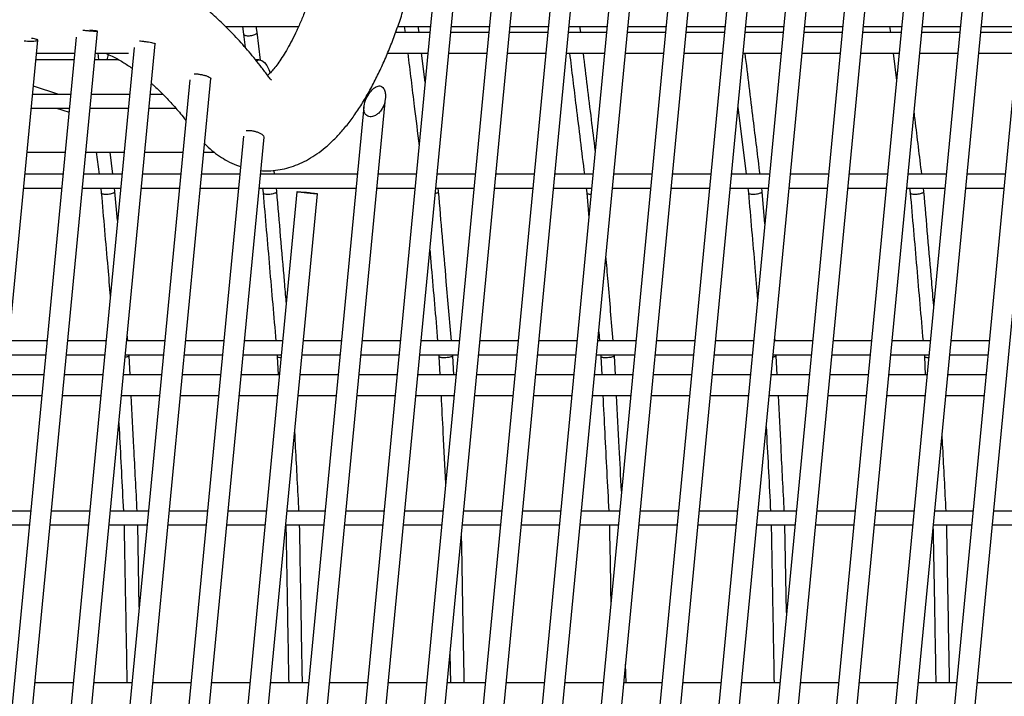
# Model space of a CAD drawing. Units: millimetres. Extents: x 2957 to 18905, y -4422 to 19505.
# Drawn here: x 8527 to 8813, y 17743 to 17939 of the extents above; entities that cross this region are included whole.
import ezdxf

# ---------------------------------------------------------------- set-up
doc = ezdxf.new("R2010")
doc.units = ezdxf.units.MM
doc.header["$PDSIZE"] = -1
doc.layers.add('размер', color=92, linetype='Continuous', lineweight=15)
doc.dimstyles.new('Размер М1.1', dxfattribs={"dimtxt": 300, "dimasz": 200, "dimexe": 1, "dimexo": 1, "dimgap": 50, "dimtad": 1, "dimdec": 0, "dimzin": 0, "dimtxsty": 'Standard', "dimcen": 2.5, "dimazin": 0, "dimtfac": 1, "dimtmove": 0, "dimatfit": 3, "dimfxl": 1, "dimtzin": 0, "dimarcsym": 0})

# ---------------------------------------------------------------- blocks, each defined once
blk = doc.blocks.new('_D_2')
at = {"layer": 'Defpoints', "color": 0, "transparency": 16777216}
for p in [(12623.95, 19504.71), (4295.42, 14736.69), (16453.8, 14736.69)]:
    blk.add_point(p, dxfattribs=at)
at = {"layer": 'размер', "color": 0, "lineweight": -2, "transparency": 16777216}
for p, q in [((12622.95, 19504.71), (4294.42, 19504.71)), ((4295.42, 19304.71), (4295.42, 14936.69)), ((16452.8, 14736.69), (4294.42, 14736.69))]:
    blk.add_line(p, q, dxfattribs=at)
at = {"layer": 'размер', "color": 0, "transparency": 16777216}
for points in [[(4262.09, 19304.71), (4328.75, 19304.71), (4295.42, 19504.71)], [(4262.09, 14936.69), (4328.75, 14936.69), (4295.42, 14736.69)]]:
    blk.add_solid(points, dxfattribs=at)
at = {"layer": 'размер', "color": 0, "transparency": 16777216, "insert": (3945.42, 17120.7), "char_height": 300, "attachment_point": 2, "rotation": 90}
blk.add_mtext('4700', dxfattribs=at)

msp = doc.modelspace()

# ---------------------------------------------------------------- linework, layer by layer
at = {"color": 7, "linetype": 'Continuous', "lineweight": 25}
for p, q in [((8754.36, 17571.66), (8817.46, 18229.93)), ((8735.68, 17555.13), (8800.02, 18226.39)), ((8811.25, 18228.01), (8748.07, 17568.86)), ((8828.24, 18226.92), (8765.63, 17573.71)), ((8771.86, 17575.78), (8834.4, 18228.22)), ((8793.76, 18223.97), (8729.83, 17557.03)), ((8844.75, 18220.69), (8783.7, 17583.73)), ((8789.92, 17585.75), (8850.85, 18221.45)), ((8718.72, 17556.61), (8782.09, 18217.73)), ((8775.76, 18214.65), (8712.34, 17552.91)), ((8699.12, 17530.55), (8763.63, 18203.56)), ((8757.2, 18199.36), (8693.21, 17531.77)), ((8683.06, 17541.4), (8744.59, 18183.38)), ((8738, 18177.51), (8677.51, 17546.38)), ((8667.14, 17553.76), (8724.89, 18156.28)), ((8718.09, 18148.18), (8661.18, 17554.41)), ((8650.22, 17555.6), (8704.39, 18120.8)), ((8697.3, 18109.64), (8644.18, 17555.44)), ((8633.21, 17556.52), (8682.83, 18074.24)), ((8675.31, 18058.71), (8626.66, 17551.16)), ((8607.3, 17464.62), (8659.66, 18010.9)), ((8651.41, 17987.75), (8599.94, 17450.8)), ((8507.35, 17492.34), (8549.85, 17935.76)), ((8587.05, 17937.09), (8608.22, 17937.09)), ((8591.93, 17937.09), (8592.28, 17934.9)), ((8592.28, 17934.9), (8592.76, 17930.98)), ((8596.23, 17935.45), (8595.97, 17937.09)), ((8597.23, 17927.34), (8596.23, 17935.44)), ((8646.39, 17935.35), (8636.41, 17935.35)), ((8637.04, 17937.09), (8646.55, 17937.09)), ((8638.91, 17937.09), (8639.19, 17935.35)), ((8643.22, 17935.45), (8642.95, 17937.09)), ((8643.23, 17935.35), (8643.22, 17935.44)), ((8663.49, 17935.35), (8652.42, 17935.35)), ((8652.58, 17937.09), (8663.66, 17937.09)), ((8680.59, 17935.35), (8669.52, 17935.35)), ((8669.68, 17937.09), (8680.76, 17937.09)), ((8697.69, 17935.35), (8686.62, 17935.35)), ((8686.78, 17937.09), (8697.86, 17937.09)), ((8690.2, 17935.45), (8689.94, 17937.09)), ((8690.21, 17935.35), (8690.2, 17935.44)), ((8714.79, 17935.35), (8703.72, 17935.35)), ((8703.89, 17937.09), (8714.96, 17937.09)), ((8731.89, 17935.35), (8720.82, 17935.35)), ((8720.99, 17937.09), (8732.06, 17937.09)), ((8748.99, 17935.35), (8737.92, 17935.35)), ((8738.09, 17937.09), (8749.16, 17937.09)), ((8766.1, 17935.35), (8755.02, 17935.35)), ((8755.19, 17937.09), (8766.26, 17937.09)), ((8783.2, 17935.35), (8772.12, 17935.35)), ((8772.29, 17937.09), (8783.36, 17937.09)), ((8779.86, 17937.09), (8780.14, 17935.35)), ((8800.3, 17935.35), (8789.22, 17935.35)), ((8789.39, 17937.09), (8800.46, 17937.09)), ((8817.4, 17935.35), (8806.32, 17935.35)), ((8806.49, 17937.09), (8817.56, 17937.09)), ((8488.51, 17474.21), (8532.5, 17933.16)), ((8543.66, 17934.04), (8501.06, 17489.59)), ((8524.49, 17492.73), (8566.6, 17932.07)), ((8560.47, 17931.04), (8518.36, 17491.71)), ((8532.13, 17929.35), (8543.21, 17929.35)), ((8549.23, 17929.35), (8558.87, 17929.35)), ((8550.23, 17927.41), (8550, 17929.35)), ((8552.9, 17929.01), (8552.6, 17927.41)), ((8634.07, 17929.35), (8645.81, 17929.35)), ((8645, 17920.89), (8643.96, 17929.35)), ((8651.84, 17929.35), (8662.91, 17929.35)), ((8668.94, 17929.35), (8680.02, 17929.35)), ((8686.04, 17929.35), (8697.12, 17929.35)), ((8703.14, 17929.35), (8714.22, 17929.35)), ((8720.24, 17929.35), (8731.32, 17929.35)), ((8737.35, 17929.35), (8748.42, 17929.35)), ((8754.45, 17929.35), (8765.52, 17929.35)), ((8771.55, 17929.35), (8782.62, 17929.35)), ((8780.9, 17929.35), (8781.87, 17921.46)), ((8788.65, 17929.35), (8799.72, 17929.35)), ((8805.75, 17929.35), (8816.82, 17929.35)), ((8543.02, 17927.41), (8531.95, 17927.41)), ((8556.03, 17927.41), (8549.05, 17927.41)), ((8596.83, 17927.41), (8595.74, 17927.41)), ((8599.16, 17923.14), (8599.24, 17922.96)), ((8576.67, 17921.61), (8536.5, 17502.57)), ((8542.74, 17504.73), (8582.73, 17921.99)), ((8542.06, 17917.4), (8530.99, 17917.4)), ((8538.58, 17917.4), (8531.22, 17919.81)), ((8559.16, 17917.4), (8548.09, 17917.4)), ((8568.86, 17917.4), (8565.19, 17917.4)), ((8590.04, 17463.02), (8633.48, 17916.19)), ((8530.6, 17913.4), (8541.68, 17913.4)), ((8537.98, 17913.4), (8541.57, 17912.22)), ((8547.71, 17913.4), (8558.78, 17913.4)), ((8564.81, 17913.4), (8572.55, 17913.4)), ((8627.22, 17913.82), (8584.63, 17469.47)), ((8735.84, 17913.64), (8738.23, 17894.18)), ((8592.2, 17905.26), (8553.72, 17503.82)), ((8559.46, 17500.79), (8598.2, 17904.95)), ((8598.06, 17905.35), (8598.19, 17904.95)), ((8529.38, 17900.61), (8540.45, 17900.61)), ((8546.48, 17900.61), (8557.55, 17900.61)), ((8549.5, 17900.61), (8550.29, 17894.18)), ((8554.31, 17894.18), (8553.52, 17900.61)), ((8563.58, 17900.61), (8574.65, 17900.61)), ((8580.68, 17900.61), (8583.74, 17900.61)), ((8597.21, 17894.66), (8597.27, 17894.18)), ((8601.29, 17894.18), (8601.15, 17895.31)), ((8539.84, 17894.18), (8528.76, 17894.18)), ((8556.94, 17894.18), (8545.86, 17894.18)), ((8574.04, 17894.18), (8562.96, 17894.18)), ((8591.14, 17894.18), (8580.07, 17894.18)), ((8625.34, 17894.18), (8597.17, 17894.18)), ((8642.44, 17894.18), (8631.37, 17894.18)), ((8659.54, 17894.18), (8648.47, 17894.18)), ((8676.64, 17894.18), (8665.57, 17894.18)), ((8693.74, 17894.18), (8682.67, 17894.18)), ((8710.85, 17894.18), (8699.77, 17894.18)), ((8727.95, 17894.18), (8716.87, 17894.18)), ((8745.05, 17894.18), (8733.97, 17894.18)), ((8762.15, 17894.18), (8751.08, 17894.18)), ((8779.25, 17894.18), (8768.18, 17894.18)), ((8796.35, 17894.18), (8785.28, 17894.18)), ((8813.45, 17894.18), (8802.38, 17894.18)), ((8528.38, 17890.18), (8539.45, 17890.18)), ((8545.48, 17890.18), (8556.55, 17890.18)), ((8550.78, 17890.18), (8550.95, 17888.75)), ((8554.92, 17889.16), (8554.8, 17890.18)), ((8555.65, 17880.74), (8554.92, 17889.15)), ((8562.58, 17890.18), (8573.65, 17890.18)), ((8607.75, 17889.06), (8569.4, 17488.98)), ((8579.68, 17890.18), (8590.76, 17890.18)), ((8596.78, 17890.18), (8624.96, 17890.18)), ((8597.76, 17890.18), (8597.94, 17888.75)), ((8601.91, 17889.16), (8601.78, 17890.18)), ((8630.98, 17890.18), (8642.06, 17890.18)), ((8648.09, 17890.18), (8659.16, 17890.18)), ((8648.89, 17889.16), (8648.77, 17890.18)), ((8665.19, 17890.18), (8676.26, 17890.18)), ((8682.29, 17890.18), (8693.36, 17890.18)), ((8691.73, 17890.18), (8691.91, 17888.75)), ((8691.91, 17888.76), (8692.53, 17881.51)), ((8699.39, 17890.18), (8710.46, 17890.18)), ((8716.49, 17890.18), (8727.56, 17890.18)), ((8733.59, 17890.18), (8744.66, 17890.18)), ((8738.72, 17890.18), (8738.89, 17888.75)), ((8742.86, 17889.16), (8742.74, 17890.18)), ((8743.67, 17879.8), (8742.86, 17889.15)), ((8750.69, 17890.18), (8761.77, 17890.18)), ((8767.79, 17890.18), (8778.87, 17890.18)), ((8784.89, 17890.18), (8795.97, 17890.18)), ((8785.7, 17890.18), (8785.88, 17888.75)), ((8789.85, 17889.16), (8789.72, 17890.18)), ((8801.99, 17890.18), (8813.07, 17890.18)), ((8574.74, 17481.83), (8613.72, 17888.47)), ((8535.2, 17845.77), (8524.12, 17845.77)), ((8552.3, 17845.77), (8541.22, 17845.77)), ((8569.4, 17845.77), (8558.32, 17845.77)), ((8558.67, 17845.77), (8558.5, 17847.64)), ((8586.5, 17845.77), (8575.43, 17845.77)), ((8603.6, 17845.77), (8592.53, 17845.77)), ((8620.7, 17845.77), (8609.63, 17845.77)), ((8637.8, 17845.77), (8626.73, 17845.77)), ((8654.9, 17845.77), (8643.83, 17845.77)), ((8672, 17845.77), (8660.93, 17845.77)), ((8689.1, 17845.77), (8678.03, 17845.77)), ((8706.21, 17845.77), (8695.13, 17845.77)), ((8695.39, 17848.41), (8695.61, 17845.77)), ((8723.31, 17845.77), (8712.23, 17845.77)), ((8740.41, 17845.77), (8729.33, 17845.77)), ((8757.51, 17845.77), (8746.44, 17845.77)), ((8746.6, 17845.77), (8746.52, 17846.69)), ((8774.61, 17845.77), (8763.54, 17845.77)), ((8791.71, 17845.77), (8780.64, 17845.77)), ((8808.81, 17845.77), (8797.74, 17845.77)), ((8523.74, 17841.77), (8534.81, 17841.77)), ((8540.84, 17841.77), (8551.91, 17841.77)), ((8557.94, 17841.77), (8569.01, 17841.77)), ((8559.03, 17841.48), (8559.01, 17841.77)), ((8559.32, 17835.87), (8559.04, 17841.48)), ((8575.04, 17841.77), (8586.12, 17841.77)), ((8592.14, 17841.77), (8603.22, 17841.77)), ((8601.99, 17841.77), (8602.04, 17841.21)), ((8602.04, 17841.21), (8602.31, 17835.87)), ((8609.24, 17841.77), (8620.32, 17841.77)), ((8626.34, 17841.77), (8637.42, 17841.77)), ((8643.45, 17841.77), (8654.52, 17841.77)), ((8648.97, 17841.77), (8649.02, 17841.21)), ((8649.02, 17841.21), (8649.3, 17835.87)), ((8653, 17841.48), (8652.98, 17841.77)), ((8653.29, 17835.87), (8653, 17841.48)), ((8660.55, 17841.77), (8671.62, 17841.77)), ((8677.65, 17841.77), (8688.72, 17841.77)), ((8694.75, 17841.77), (8705.82, 17841.77)), ((8695.96, 17841.77), (8696.01, 17841.21)), ((8696.01, 17841.21), (8696.28, 17835.87)), ((8699.99, 17841.48), (8699.96, 17841.77)), ((8700.28, 17835.87), (8699.99, 17841.48)), ((8711.85, 17841.77), (8722.92, 17841.77)), ((8728.95, 17841.77), (8740.02, 17841.77)), ((8746.05, 17841.77), (8757.13, 17841.77)), ((8746.97, 17841.48), (8746.95, 17841.77)), ((8747.26, 17835.87), (8746.97, 17841.48)), ((8763.15, 17841.77), (8774.23, 17841.77)), ((8780.25, 17841.77), (8791.33, 17841.77)), ((8789.93, 17841.77), (8789.98, 17841.21)), ((8789.97, 17841.21), (8790.25, 17835.87)), ((8797.35, 17841.77), (8808.43, 17841.77)), ((8534.25, 17835.87), (8523.17, 17835.87)), ((8551.35, 17835.87), (8540.27, 17835.87)), ((8568.45, 17835.87), (8557.38, 17835.87)), ((8585.55, 17835.87), (8574.48, 17835.87)), ((8602.65, 17835.87), (8591.58, 17835.87)), ((8619.75, 17835.87), (8608.68, 17835.87)), ((8636.85, 17835.87), (8625.78, 17835.87)), ((8653.95, 17835.87), (8642.88, 17835.87)), ((8671.05, 17835.87), (8659.98, 17835.87)), ((8688.16, 17835.87), (8677.08, 17835.87)), ((8705.26, 17835.87), (8694.18, 17835.87)), ((8722.36, 17835.87), (8711.28, 17835.87)), ((8739.46, 17835.87), (8728.39, 17835.87)), ((8756.56, 17835.87), (8745.49, 17835.87)), ((8773.66, 17835.87), (8762.59, 17835.87)), ((8790.76, 17835.87), (8779.69, 17835.87)), ((8807.86, 17835.87), (8796.79, 17835.87)), ((8522.6, 17829.87), (8533.67, 17829.87)), ((8539.7, 17829.87), (8550.77, 17829.87)), ((8556.8, 17829.87), (8567.87, 17829.87)), ((8573.9, 17829.87), (8584.97, 17829.87)), ((8591, 17829.87), (8602.08, 17829.87)), ((8608.1, 17829.87), (8619.18, 17829.87)), ((8625.2, 17829.87), (8636.28, 17829.87)), ((8642.31, 17829.87), (8653.38, 17829.87)), ((8659.41, 17829.87), (8670.48, 17829.87)), ((8676.51, 17829.87), (8687.58, 17829.87)), ((8693.61, 17829.87), (8704.68, 17829.87)), ((8710.71, 17829.87), (8721.78, 17829.87)), ((8727.81, 17829.87), (8738.88, 17829.87)), ((8744.91, 17829.87), (8755.98, 17829.87)), ((8762.01, 17829.87), (8773.09, 17829.87)), ((8779.11, 17829.87), (8790.19, 17829.87)), ((8796.21, 17829.87), (8807.29, 17829.87)), ((8530.46, 17796.35), (8519.39, 17796.35)), ((8547.56, 17796.35), (8536.49, 17796.35)), ((8564.66, 17796.35), (8553.59, 17796.35)), ((8581.76, 17796.35), (8570.69, 17796.35)), ((8598.86, 17796.35), (8587.79, 17796.35)), ((8615.96, 17796.35), (8604.89, 17796.35)), ((8633.06, 17796.35), (8621.99, 17796.35)), ((8650.17, 17796.35), (8639.09, 17796.35)), ((8667.27, 17796.35), (8656.19, 17796.35)), ((8684.37, 17796.35), (8673.29, 17796.35)), ((8701.47, 17796.35), (8690.4, 17796.35)), ((8718.57, 17796.35), (8707.5, 17796.35)), ((8735.67, 17796.35), (8724.6, 17796.35)), ((8752.77, 17796.35), (8741.7, 17796.35)), ((8769.87, 17796.35), (8758.8, 17796.35)), ((8786.97, 17796.35), (8775.9, 17796.35)), ((8804.07, 17796.35), (8793, 17796.35)), ((8821.18, 17796.35), (8810.1, 17796.35)), ((8519, 17792.35), (8530.08, 17792.35)), ((8536.1, 17792.35), (8547.18, 17792.35)), ((8553.2, 17792.35), (8564.28, 17792.35)), ((8561.98, 17768.41), (8561.55, 17792.35)), ((8570.3, 17792.35), (8581.38, 17792.35)), ((8587.41, 17792.35), (8598.48, 17792.35)), ((8604.51, 17792.35), (8615.58, 17792.35)), ((8621.61, 17792.35), (8632.68, 17792.35)), ((8638.71, 17792.35), (8649.78, 17792.35)), ((8655.81, 17792.35), (8666.88, 17792.35)), ((8672.91, 17792.35), (8683.98, 17792.35)), ((8690.01, 17792.35), (8701.09, 17792.35)), ((8707.11, 17792.35), (8718.19, 17792.35)), ((8724.21, 17792.35), (8735.29, 17792.35)), ((8741.31, 17792.35), (8752.39, 17792.35)), ((8749.95, 17766.9), (8749.49, 17792.35)), ((8758.42, 17792.35), (8769.49, 17792.35)), ((8775.52, 17792.35), (8786.59, 17792.35)), ((8792.62, 17792.35), (8803.69, 17792.35)), ((8809.72, 17792.35), (8820.79, 17792.35)), ((8652.21, 17754.75), (8652.36, 17746.41)), ((8703.33, 17746.41), (8703.23, 17751.89)), ((8542.77, 17746.41), (8531.7, 17746.41)), ((8559.87, 17746.41), (8548.8, 17746.41)), ((8576.98, 17746.41), (8565.9, 17746.41)), ((8594.08, 17746.41), (8583, 17746.41)), ((8611.18, 17746.41), (8600.1, 17746.41)), ((8628.28, 17746.41), (8617.21, 17746.41)), ((8645.38, 17746.41), (8634.31, 17746.41)), ((8662.48, 17746.41), (8651.41, 17746.41)), ((8679.58, 17746.41), (8668.51, 17746.41)), ((8696.68, 17746.41), (8685.61, 17746.41)), ((8713.78, 17746.41), (8702.71, 17746.41)), ((8730.88, 17746.41), (8719.81, 17746.41)), ((8747.99, 17746.41), (8736.91, 17746.41)), ((8765.09, 17746.41), (8754.01, 17746.41)), ((8782.19, 17746.41), (8771.11, 17746.41)), ((8799.29, 17746.41), (8788.22, 17746.41)), ((8816.39, 17746.41), (8805.32, 17746.41))]:
    msp.add_line(p, q, dxfattribs=at)
at = {"color": 7, "linetype": 'Continuous', "lineweight": 25, "flags": 128}
msp.add_lwpolyline([(8595.99, 17927.18), (8596.07, 17927.22), (8596.83, 17927.41), (8597.58, 17927.22), (8598.31, 17926.68), (8599.01, 17925.79), (8599.64, 17924.58), (8600, 17923.67)], dxfattribs=at)
at = {"color": 7, "linetype": 'Continuous', "lineweight": 25}
for points, knots in [([(8946.52, 17742.53), (8946.73, 17744.74), (8947.34, 17751.15), (8948.26, 17761.75), (8949.24, 17774.33), (8950.12, 17786.89), (8950.88, 17799.43), (8951.53, 17811.93), (8952.07, 17824.39), (8952.5, 17836.8), (8952.81, 17849.15), (8953.01, 17861.43), (8953.1, 17873.65), (8953.08, 17885.79), (8952.94, 17897.83), (8952.69, 17909.79), (8952.32, 17921.64), (8951.85, 17933.39), (8951.25, 17945.02), (8950.55, 17956.53), (8949.73, 17967.9), (8948.81, 17979.15), (8947.76, 17990.25), (8946.61, 18001.2), (8945.35, 18011.99), (8943.97, 18022.62), (8942.49, 18033.09), (8940.9, 18043.38), (8939.19, 18053.49), (8937.38, 18063.41), (8935.46, 18073.14), (8933.44, 18082.67), (8931.31, 18092), (8929.07, 18101.13), (8926.72, 18110.04), (8924.27, 18118.73), (8921.72, 18127.19), (8919.06, 18135.43), (8916.3, 18143.44), (8913.44, 18151.21), (8910.47, 18158.73), (8907.4, 18166.01), (8904.22, 18173.04), (8900.95, 18179.81), (8897.57, 18186.32), (8894.09, 18192.56), (8890.5, 18198.54), (8886.82, 18204.23), (8883.03, 18209.64), (8879.15, 18214.77), (8875.17, 18219.59), (8871.1, 18224.11), (8866.94, 18228.32), (8862.7, 18232.21), (8858.38, 18235.78), (8853.99, 18239.02), (8849.53, 18241.93), (8845.03, 18244.51), (8840.47, 18246.75), (8835.88, 18248.67), (8831.25, 18250.26), (8826.59, 18251.52), (8821.9, 18252.46), (8817.18, 18253.09), (8812.45, 18253.4), (8807.69, 18253.39), (8802.91, 18253.07), (8798.11, 18252.44), (8793.3, 18251.49), (8788.46, 18250.22), (8783.61, 18248.64), (8778.74, 18246.73), (8773.86, 18244.5), (8768.97, 18241.95), (8764.08, 18239.07), (8759.18, 18235.86), (8754.3, 18232.33), (8749.42, 18228.48), (8744.57, 18224.32), (8739.74, 18219.85), (8734.93, 18215.07), (8730.16, 18210), (8725.43, 18204.63), (8720.74, 18198.98), (8716.09, 18193.05), (8711.48, 18186.84), (8706.91, 18180.37), (8702.4, 18173.63), (8697.93, 18166.63), (8693.51, 18159.38), (8689.15, 18151.88), (8684.84, 18144.13), (8680.58, 18136.14), (8676.38, 18127.91), (8672.23, 18119.46), (8668.15, 18110.78), (8664.12, 18101.87), (8660.16, 18092.76), (8656.26, 18083.43), (8652.44, 18073.9), (8648.67, 18064.17), (8644.98, 18054.24), (8641.36, 18044.13), (8637.82, 18033.84), (8634.35, 18023.37), (8630.95, 18012.73), (8627.64, 18001.94), (8624.4, 17990.98), (8621.25, 17979.87), (8618.32, 17969.12), (8616.46, 17962.01), (8615.6, 17958.71)], [0, 0, 0, 0, 0.00487, 0.01412, 0.02337, 0.03262, 0.041871, 0.051122, 0.060374, 0.069627, 0.078881, 0.088136, 0.097393, 0.106651, 0.11591, 0.125172, 0.134435, 0.1437, 0.152968, 0.162238, 0.171511, 0.180787, 0.190066, 0.199348, 0.208634, 0.217925, 0.227219, 0.236519, 0.245823, 0.255133, 0.264449, 0.273771, 0.2831, 0.292436, 0.30178, 0.311132, 0.320493, 0.329863, 0.339242, 0.348631, 0.35803, 0.36744, 0.376859, 0.386287, 0.395724, 0.405167, 0.414614, 0.424062, 0.433503, 0.442932, 0.452339, 0.461716, 0.47105, 0.48033, 0.489542, 0.498676, 0.507722, 0.516675, 0.525533, 0.5343, 0.542983, 0.551596, 0.560154, 0.568677, 0.577184, 0.585691, 0.594218, 0.602784, 0.611405, 0.620098, 0.628874, 0.637738, 0.646695, 0.655741, 0.664872, 0.674078, 0.683349, 0.692673, 0.702039, 0.711435, 0.720852, 0.730281, 0.739717, 0.749153, 0.758586, 0.768012, 0.777431, 0.786841, 0.796242, 0.805633, 0.815014, 0.824386, 0.833749, 0.843104, 0.85245, 0.861788, 0.871119, 0.880443, 0.88976, 0.899072, 0.908377, 0.917678, 0.926974, 0.936265, 0.945552, 0.954836, 0.964115, 0.973392, 0.982665, 0.991936, 1, 1, 1, 1]), ([(8599.38, 17922.71), (8598.76, 17923.54), (8596.96, 17925.97), (8593.89, 17929.76), (8590.15, 17933.99), (8586.31, 17937.91), (8582.38, 17941.5), (8578.37, 17944.77), (8574.29, 17947.7), (8570.15, 17950.3), (8565.96, 17952.56), (8561.72, 17954.49), (8557.45, 17956.08), (8553.14, 17957.35), (8548.81, 17958.29), (8544.45, 17958.92), (8540.08, 17959.22), (8535.68, 17959.22), (8531.27, 17958.89), (8526.84, 17958.26), (8522.4, 17957.31), (8517.94, 17956.04), (8513.47, 17954.46), (8508.98, 17952.55), (8504.49, 17950.31), (8499.98, 17947.75), (8495.48, 17944.86), (8490.98, 17941.64), (8486.49, 17938.1), (8482.03, 17934.24), (8477.59, 17930.08), (8473.19, 17925.6), (8468.82, 17920.83), (8464.49, 17915.77), (8460.21, 17910.43), (8455.98, 17904.81), (8451.79, 17898.92), (8447.66, 17892.76), (8443.58, 17886.35), (8439.55, 17879.69), (8435.58, 17872.78), (8431.66, 17865.63), (8427.8, 17858.24), (8424, 17850.62), (8420.26, 17842.77), (8416.59, 17834.71), (8412.98, 17826.43), (8409.43, 17817.94), (8405.96, 17809.25), (8402.55, 17800.36), (8399.22, 17791.28), (8395.96, 17782.02), (8392.77, 17772.58), (8389.66, 17762.97), (8386.63, 17753.2), (8383.69, 17743.28), (8380.82, 17733.2), (8378.04, 17722.98), (8375.35, 17712.63), (8372.75, 17702.14), (8370.23, 17691.54), (8367.81, 17680.83), (8365.48, 17670.02), (8363.25, 17659.11), (8361.11, 17648.11), (8359.08, 17637.03), (8357.14, 17625.88), (8355.3, 17614.66), (8353.56, 17603.4), (8351.93, 17592.08), (8350.4, 17580.73), (8348.98, 17569.34), (8347.67, 17557.93), (8346.65, 17548.3), (8346.08, 17542.47), (8345.88, 17540.45)], [0, 0, 0, 0, 0.007479, 0.02178, 0.036033, 0.050203, 0.064262, 0.078184, 0.091948, 0.105536, 0.118941, 0.132168, 0.145228, 0.158147, 0.170953, 0.183685, 0.19638, 0.209074, 0.2218, 0.234597, 0.247501, 0.26054, 0.273737, 0.287106, 0.30065, 0.314365, 0.328237, 0.342245, 0.356367, 0.370577, 0.384851, 0.399168, 0.41351, 0.427863, 0.442214, 0.456556, 0.470883, 0.485194, 0.499485, 0.513758, 0.528011, 0.542245, 0.556461, 0.57066, 0.584842, 0.59901, 0.613163, 0.627302, 0.641429, 0.655545, 0.669651, 0.683747, 0.697834, 0.711913, 0.725984, 0.740048, 0.754107, 0.768159, 0.782206, 0.796249, 0.810287, 0.824321, 0.838352, 0.85238, 0.866405, 0.880427, 0.894448, 0.908466, 0.922483, 0.936499, 0.950514, 0.964528, 0.978541, 0.992555, 1, 1, 1, 1]), ([(8615.6, 17958.71), (8615.41, 17957.96), (8614.85, 17955.82), (8613.86, 17952.38), (8612.64, 17948.49), (8611.36, 17944.8), (8610.05, 17941.33), (8608.72, 17938.12), (8607.36, 17935.16), (8606.02, 17932.48), (8604.69, 17930.1), (8603.4, 17928.02), (8602.18, 17926.25), (8601.05, 17924.8), (8600.04, 17923.66), (8599.49, 17923.14), (8599.22, 17922.89)], [0, 0, 0, 0, 0.04144, 0.119714, 0.197654, 0.275151, 0.35212, 0.428464, 0.504075, 0.578833, 0.652608, 0.725268, 0.796689, 0.866774, 0.93548, 1, 1, 1, 1]), ([(8597.27, 17895.25), (8597.58, 17895.22), (8598.78, 17895.1), (8600.89, 17895.23), (8603.53, 17895.61), (8606.13, 17896.31), (8608.67, 17897.28), (8611.17, 17898.54), (8613.63, 17900.1), (8616.06, 17901.96), (8618.48, 17904.16), (8620.87, 17906.7), (8623.21, 17909.59), (8625.49, 17912.79), (8627.66, 17916.27), (8629.73, 17919.98), (8631.69, 17923.89), (8633.54, 17927.98), (8635.29, 17932.25), (8636.93, 17936.68), (8638.47, 17941.25), (8639.89, 17945.88), (8640.9, 17949.49), (8641.43, 17951.53), (8641.55, 17952.01)], [0, 0, 0, 0, 0.013551, 0.052168, 0.090852, 0.130048, 0.170224, 0.211867, 0.255478, 0.301507, 0.35024, 0.401619, 0.455112, 0.509828, 0.564815, 0.619425, 0.67347, 0.72693, 0.779856, 0.832321, 0.884398, 0.936153, 0.984788, 1, 1, 1, 1]), ([(8545.63, 17936.07), (8545.71, 17936.06), (8546.07, 17936.02), (8546.86, 17935.94), (8547.86, 17935.85), (8548.75, 17935.78), (8549.36, 17935.74), (8549.58, 17935.73), (8549.67, 17935.73)], [0, 0, 0, 0, 0.055088, 0.259351, 0.463613, 0.667875, 0.872135, 1, 1, 1, 1]), ([(8549.67, 17935.73), (8549.75, 17935.73), (8549.92, 17935.73), (8549.74, 17935.77), (8549.26, 17935.84), (8548.53, 17935.93), (8547.91, 17935.99), (8547.61, 17936.03)], [0, 0, 0, 0, 0.202506, 0.405013, 0.607524, 0.810025, 1, 1, 1, 1]), ([(8592.29, 17934.9), (8592.28, 17934.89), (8592.26, 17934.81), (8592.42, 17934.66), (8592.76, 17934.5), (8593.3, 17934.41), (8593.95, 17934.41), (8594.63, 17934.5), (8595.28, 17934.66), (8595.8, 17934.89), (8596.05, 17935.07), (8596.13, 17935.16), (8596.14, 17935.17)], [0, 0, 0, 0, 0.006921, 0.126069, 0.246551, 0.368933, 0.492985, 0.617733, 0.741855, 0.864299, 0.984785, 1, 1, 1, 1]), ([(8596.14, 17935.17), (8596.17, 17935.21), (8596.24, 17935.31), (8596.22, 17935.39), (8596.21, 17935.44)], [0, 0, 0, 0, 0.439494, 1, 1, 1, 1]), ([(8528.54, 17932.95), (8528.85, 17932.93), (8529.48, 17932.87), (8530.48, 17932.85), (8531.37, 17932.87), (8531.99, 17932.94), (8532.22, 17933), (8532.31, 17933.02)], [0, 0, 0, 0, 0.205221, 0.422535, 0.640932, 0.860922, 1, 1, 1, 1]), ([(8532.31, 17933.02), (8532.39, 17933.06), (8532.57, 17933.15), (8532.4, 17933.3), (8531.92, 17933.46), (8531.3, 17933.58), (8530.81, 17933.63), (8530.65, 17933.65)], [0, 0, 0, 0, 0.221834, 0.443695, 0.664791, 0.884521, 1, 1, 1, 1]), ([(8562.04, 17932.94), (8562.25, 17932.92), (8562.74, 17932.88), (8563.67, 17932.76), (8564.66, 17932.61), (8565.54, 17932.44), (8566.13, 17932.3), (8566.35, 17932.22), (8566.43, 17932.19)], [0, 0, 0, 0, 0.137052, 0.322373, 0.507717, 0.693946, 0.881611, 1, 1, 1, 1]), ([(8566.43, 17932.19), (8566.54, 17932.15), (8566.65, 17932.1), (8566.59, 17932.07), (8566.59, 17932.07)], [0, 0, 0, 0, 0.978658, 1, 1, 1, 1]), ([(8552.13, 17929.35), (8552.8, 17929.06), (8554.47, 17928.34), (8557.05, 17926.91), (8558.99, 17925.61), (8559.89, 17925.01)], [0, 0, 0, 0, 0.259286, 0.65323, 1, 1, 1, 1]), ([(8639.94, 17929.35), (8640.58, 17924.19), (8641.68, 17915.23), (8642.77, 17906.28), (8643.24, 17902.48)], [0, 0, 0, 0, 0.576338, 1, 1, 1, 1]), ([(8686.93, 17929.35), (8687.56, 17924.19), (8689, 17912.46), (8690.44, 17900.74), (8691.24, 17894.18)], [0, 0, 0, 0, 0.440205, 1, 1, 1, 1]), ([(8694.41, 17901.12), (8694.04, 17904.11), (8692.89, 17913.52), (8691.74, 17922.93), (8690.95, 17929.35)], [0, 0, 0, 0, 0.317184, 1, 1, 1, 1]), ([(8742.25, 17894.18), (8741.6, 17899.48), (8740.16, 17911.2), (8738.72, 17922.93), (8737.93, 17929.35)], [0, 0, 0, 0, 0.45199, 1, 1, 1, 1]), ([(8577.93, 17923.38), (8577.97, 17923.38), (8578.24, 17923.4), (8578.93, 17923.33), (8579.9, 17923.18), (8580.86, 17922.96), (8581.71, 17922.7), (8582.29, 17922.45), (8582.5, 17922.3), (8582.58, 17922.24)], [0, 0, 0, 0, 0.031219, 0.202113, 0.369919, 0.538048, 0.709635, 0.886562, 1, 1, 1, 1]), ([(8565.49, 17920.58), (8565.69, 17920.41), (8566.84, 17919.43), (8568.96, 17917.35), (8571.83, 17914.28), (8574.03, 17911.74), (8575.25, 17910.15), (8575.53, 17909.78)], [0, 0, 0, 0, 0.057165, 0.345216, 0.63076, 0.914609, 1, 1, 1, 1]), ([(8582.58, 17922.24), (8582.69, 17922.15), (8582.8, 17922.05), (8582.73, 17921.99), (8582.73, 17921.99)], [0, 0, 0, 0, 0.999415, 1, 1, 1, 1]), ([(8600.4, 17921.56), (8600.41, 17921.56), (8600.43, 17921.54), (8600.22, 17921.71), (8599.86, 17922.09), (8599.53, 17922.52), (8599.38, 17922.71)], [0, 0, 0, 0, 0.125344, 0.448442, 0.759292, 1, 1, 1, 1]), ([(8633.15, 17914.64), (8633.34, 17915.49), (8633.62, 17916.74), (8633.35, 17918.35), (8632.95, 17919.21), (8632.38, 17919.69), (8631.89, 17919.86), (8631.32, 17919.83), (8630.63, 17919.57), (8629.66, 17918.86), (8628.42, 17917.34), (8627.44, 17915.29), (8627.11, 17913.38), (8627.33, 17912.15), (8627.76, 17911.45), (8628.33, 17911.04), (8628.98, 17910.87), (8629.67, 17910.93), (8630.44, 17911.18), (8631.39, 17911.78), (8632.46, 17912.95), (8632.9, 17914.02), (8633.15, 17914.64)], [0, 0, 0, 0, 0.113348, 0.164782, 0.216668, 0.238293, 0.260104, 0.279427, 0.303249, 0.341123, 0.412038, 0.528919, 0.617969, 0.669615, 0.708011, 0.736151, 0.764491, 0.788822, 0.813527, 0.853419, 0.915481, 1, 1, 1, 1]), ([(8789.23, 17894.18), (8788.58, 17899.48), (8787.84, 17905.51), (8787.1, 17911.54), (8787.01, 17912.28)], [0, 0, 0, 0, 0.878435, 1, 1, 1, 1]), ([(8592.98, 17906.85), (8593.21, 17906.89), (8593.65, 17906.95), (8594.57, 17906.87), (8595.51, 17906.69), (8596.43, 17906.4), (8597.23, 17906.03), (8597.79, 17905.67), (8597.98, 17905.44), (8598.06, 17905.35)], [0, 0, 0, 0, 0.152064, 0.299372, 0.441182, 0.584545, 0.735316, 0.896997, 1, 1, 1, 1]), ([(8580.92, 17903.13), (8580.94, 17903.11), (8581.6, 17902.37), (8583.03, 17901.12), (8585.21, 17899.42), (8587.58, 17897.98), (8589.63, 17896.97), (8590.95, 17896.55), (8591.35, 17896.42)], [0, 0, 0, 0, 0.006829, 0.239926, 0.461483, 0.673908, 0.901995, 1, 1, 1, 1]), ([(8550.96, 17888.75), (8550.96, 17888.75), (8550.93, 17888.68), (8551.09, 17888.57), (8551.43, 17888.44), (8551.96, 17888.38), (8552.61, 17888.38), (8553.3, 17888.44), (8553.94, 17888.57), (8554.47, 17888.74), (8554.72, 17888.87), (8554.81, 17888.94), (8554.82, 17888.95)], [0, 0, 0, 0, 0.011455, 0.130059, 0.249991, 0.371814, 0.4953, 0.619478, 0.743034, 0.864918, 0.984854, 1, 1, 1, 1]), ([(8550.95, 17888.76), (8551.57, 17881.53), (8552.44, 17871.53), (8553.3, 17861.52), (8553.54, 17858.74)], [0, 0, 0, 0, 0.721936, 1, 1, 1, 1]), ([(8554.82, 17888.95), (8554.85, 17888.98), (8554.92, 17889.05), (8554.91, 17889.12), (8554.9, 17889.15)], [0, 0, 0, 0, 0.455188, 1, 1, 1, 1]), ([(8597.95, 17888.75), (8597.94, 17888.75), (8597.92, 17888.68), (8598.07, 17888.57), (8598.41, 17888.44), (8598.95, 17888.38), (8599.59, 17888.38), (8600.28, 17888.44), (8600.93, 17888.57), (8601.46, 17888.74), (8601.71, 17888.87), (8601.79, 17888.94), (8601.8, 17888.95)], [0, 0, 0, 0, 0.011455, 0.130059, 0.249991, 0.371814, 0.4953, 0.619478, 0.743034, 0.864918, 0.984854, 1, 1, 1, 1]), ([(8597.94, 17888.76), (8598.56, 17881.53), (8599.8, 17867.2), (8601.03, 17852.87), (8601.64, 17845.77)], [0, 0, 0, 0, 0.504039, 1, 1, 1, 1]), ([(8601.8, 17888.95), (8601.83, 17888.98), (8601.91, 17889.05), (8601.89, 17889.12), (8601.88, 17889.15)], [0, 0, 0, 0, 0.455188, 1, 1, 1, 1]), ([(8604.68, 17857.03), (8604.51, 17859.03), (8603.58, 17869.73), (8602.66, 17880.44), (8601.91, 17889.15)], [0, 0, 0, 0, 0.186709, 1, 1, 1, 1]), ([(8613.54, 17888.45), (8613.62, 17888.46), (8613.79, 17888.46), (8613.62, 17888.53), (8613.14, 17888.63), (8612.39, 17888.74), (8611.45, 17888.85), (8610.43, 17888.94), (8609.44, 17889), (8608.6, 17889.04), (8608, 17889.06), (8607.71, 17889.06), (8607.76, 17889.05), (8608.15, 17889.01), (8608.83, 17888.94), (8609.72, 17888.85), (8610.73, 17888.74), (8611.73, 17888.62), (8612.62, 17888.52), (8613.23, 17888.46), (8613.45, 17888.46), (8613.54, 17888.45)], [0, 0, 0, 0, 0.053634, 0.107267, 0.160937, 0.214639, 0.268309, 0.32194, 0.375591, 0.429288, 0.482976, 0.536609, 0.59023, 0.643909, 0.697632, 0.751315, 0.804928, 0.85854, 0.912223, 0.965946, 1, 1, 1, 1]), ([(8647.93, 17888.59), (8648.1, 17888.64), (8648.46, 17888.74), (8648.69, 17888.87), (8648.78, 17888.94), (8648.79, 17888.95)], [0, 0, 0, 0, 0.456323, 0.939042, 1, 1, 1, 1]), ([(8648.79, 17888.95), (8648.82, 17888.98), (8648.89, 17889.05), (8648.88, 17889.12), (8648.87, 17889.15)], [0, 0, 0, 0, 0.455188, 1, 1, 1, 1]), ([(8652.63, 17845.77), (8652.14, 17851.52), (8650.89, 17865.98), (8649.64, 17880.44), (8648.89, 17889.15)], [0, 0, 0, 0, 0.397765, 1, 1, 1, 1]), ([(8691.92, 17888.75), (8691.91, 17888.75), (8691.89, 17888.68), (8692.04, 17888.57), (8692.38, 17888.45), (8692.8, 17888.38), (8693.1, 17888.39), (8693.19, 17888.39)], [0, 0, 0, 0, 0.027116, 0.307867, 0.591763, 0.880136, 1, 1, 1, 1]), ([(8738.9, 17888.75), (8738.9, 17888.75), (8738.87, 17888.68), (8739.02, 17888.57), (8739.36, 17888.44), (8739.9, 17888.38), (8740.54, 17888.38), (8741.23, 17888.44), (8741.88, 17888.57), (8742.41, 17888.74), (8742.66, 17888.87), (8742.75, 17888.94), (8742.76, 17888.95)], [0, 0, 0, 0, 0.011455, 0.130059, 0.249991, 0.371814, 0.4953, 0.619478, 0.743034, 0.864918, 0.984854, 1, 1, 1, 1]), ([(8738.89, 17888.76), (8739.51, 17881.53), (8740.4, 17871.21), (8741.29, 17860.89), (8741.56, 17857.79)], [0, 0, 0, 0, 0.699837, 1, 1, 1, 1]), ([(8742.76, 17888.95), (8742.79, 17888.98), (8742.86, 17889.05), (8742.84, 17889.12), (8742.84, 17889.15)], [0, 0, 0, 0, 0.455188, 1, 1, 1, 1]), ([(8785.89, 17888.75), (8785.88, 17888.75), (8785.86, 17888.68), (8786.01, 17888.57), (8786.35, 17888.44), (8786.88, 17888.38), (8787.53, 17888.38), (8788.22, 17888.44), (8788.87, 17888.57), (8789.4, 17888.74), (8789.65, 17888.87), (8789.73, 17888.94), (8789.74, 17888.95)], [0, 0, 0, 0, 0.011455, 0.130059, 0.249991, 0.371814, 0.4953, 0.619478, 0.743034, 0.864918, 0.984854, 1, 1, 1, 1]), ([(8785.88, 17888.76), (8786.5, 17881.53), (8787.73, 17867.2), (8788.97, 17852.87), (8789.58, 17845.77)], [0, 0, 0, 0, 0.504039, 1, 1, 1, 1]), ([(8789.74, 17888.95), (8789.77, 17888.98), (8789.85, 17889.05), (8789.83, 17889.12), (8789.82, 17889.15)], [0, 0, 0, 0, 0.455188, 1, 1, 1, 1]), ([(8792.7, 17856.08), (8792.5, 17858.39), (8791.55, 17869.42), (8790.6, 17880.44), (8789.85, 17889.15)], [0, 0, 0, 0, 0.210012, 1, 1, 1, 1]), ([(8646.36, 17872.12), (8646.5, 17870.44), (8647.26, 17861.66), (8648.02, 17852.87), (8648.63, 17845.77)], [0, 0, 0, 0, 0.191112, 1, 1, 1, 1]), ([(8699.62, 17845.77), (8699.12, 17851.52), (8698.41, 17859.73), (8697.71, 17867.95), (8697.49, 17870.41)], [0, 0, 0, 0, 0.700304, 1, 1, 1, 1]), ([(8557.87, 17841.07), (8558.02, 17841.09), (8558.37, 17841.15), (8558.73, 17841.25), (8558.87, 17841.32), (8558.92, 17841.35)], [0, 0, 0, 0, 0.316652, 0.740504, 1, 1, 1, 1]), ([(8558.92, 17841.35), (8558.99, 17841.39), (8559.07, 17841.44), (8559.03, 17841.48), (8559.03, 17841.48)], [0, 0, 0, 0, 0.946943, 1, 1, 1, 1]), ([(8602.06, 17841.21), (8602.06, 17841.19), (8602.06, 17841.12), (8602.32, 17841.04), (8602.69, 17840.98), (8603.01, 17840.97), (8603.14, 17840.97)], [0, 0, 0, 0, 0.192034, 0.496587, 0.805497, 1, 1, 1, 1]), ([(8649.05, 17841.21), (8649.05, 17841.19), (8649.05, 17841.12), (8649.3, 17841.04), (8649.74, 17840.97), (8650.34, 17840.95), (8651.02, 17840.97), (8651.7, 17841.04), (8652.3, 17841.14), (8652.7, 17841.25), (8652.84, 17841.32), (8652.89, 17841.35)], [0, 0, 0, 0, 0.074869, 0.193606, 0.314043, 0.436351, 0.559899, 0.683476, 0.805831, 0.926266, 1, 1, 1, 1]), ([(8652.89, 17841.35), (8652.96, 17841.39), (8653.04, 17841.44), (8653, 17841.48), (8653, 17841.48)], [0, 0, 0, 0, 0.946943, 1, 1, 1, 1]), ([(8696.03, 17841.21), (8696.03, 17841.19), (8696.03, 17841.12), (8696.28, 17841.04), (8696.72, 17840.97), (8697.32, 17840.95), (8698, 17840.97), (8698.68, 17841.04), (8699.28, 17841.14), (8699.68, 17841.25), (8699.82, 17841.32), (8699.88, 17841.35)], [0, 0, 0, 0, 0.074869, 0.193606, 0.314043, 0.436351, 0.559899, 0.683476, 0.805831, 0.926266, 1, 1, 1, 1]), ([(8699.88, 17841.35), (8699.95, 17841.39), (8700.02, 17841.44), (8699.99, 17841.48), (8699.98, 17841.48)], [0, 0, 0, 0, 0.946943, 1, 1, 1, 1]), ([(8745.99, 17841.1), (8746.08, 17841.11), (8746.36, 17841.16), (8746.66, 17841.25), (8746.81, 17841.32), (8746.86, 17841.35)], [0, 0, 0, 0, 0.216283, 0.702389, 1, 1, 1, 1]), ([(8746.86, 17841.35), (8746.93, 17841.39), (8747.01, 17841.44), (8746.97, 17841.48), (8746.97, 17841.48)], [0, 0, 0, 0, 0.946943, 1, 1, 1, 1]), ([(8790, 17841.21), (8790, 17841.19), (8790, 17841.12), (8790.25, 17841.04), (8790.67, 17840.97), (8791.06, 17840.96), (8791.25, 17840.96)], [0, 0, 0, 0, 0.17586, 0.454762, 0.737654, 1, 1, 1, 1]), ([(8561.36, 17796.35), (8561.05, 17802.51), (8560.47, 17813.68), (8559.89, 17824.86), (8559.63, 17829.87)], [0, 0, 0, 0, 0.551453, 1, 1, 1, 1]), ([(8649.61, 17829.87), (8649.79, 17826.28), (8650.23, 17817.76), (8650.67, 17809.23), (8650.93, 17804.29)], [0, 0, 0, 0, 0.420148, 1, 1, 1, 1]), ([(8696.59, 17829.87), (8696.78, 17826.28), (8697.35, 17815.11), (8697.93, 17803.94), (8698.32, 17796.35)], [0, 0, 0, 0, 0.320643, 1, 1, 1, 1]), ([(8702.02, 17802.11), (8701.8, 17806.35), (8701.32, 17815.6), (8700.85, 17824.86), (8700.59, 17829.87)], [0, 0, 0, 0, 0.458421, 1, 1, 1, 1]), ([(8749.3, 17796.35), (8748.98, 17802.51), (8748.41, 17813.68), (8747.83, 17824.86), (8747.57, 17829.87)], [0, 0, 0, 0, 0.551453, 1, 1, 1, 1]), ([(8556.04, 17821.98), (8556.09, 17821.03), (8556.53, 17812.48), (8556.98, 17803.94), (8557.37, 17796.35)], [0, 0, 0, 0, 0.11165, 1, 1, 1, 1]), ([(8744.04, 17820.81), (8744.07, 17820.25), (8744.49, 17812.09), (8744.91, 17803.94), (8745.31, 17796.35)], [0, 0, 0, 0, 0.069159, 1, 1, 1, 1]), ([(8608.35, 17796.35), (8608.03, 17802.51), (8607.63, 17810.33), (8607.22, 17818.14), (8607.14, 17819.8)], [0, 0, 0, 0, 0.788157, 1, 1, 1, 1]), ([(8796.29, 17796.35), (8795.97, 17802.51), (8795.59, 17809.94), (8795.2, 17817.36), (8795.14, 17818.63)], [0, 0, 0, 0, 0.829549, 1, 1, 1, 1]), ([(8557.56, 17792.35), (8557.69, 17785.19), (8557.96, 17769.88), (8558.24, 17754.57), (8558.39, 17746.41)], [0, 0, 0, 0, 0.467571, 1, 1, 1, 1]), ([(8604.55, 17792.35), (8604.67, 17785.19), (8604.95, 17769.88), (8605.22, 17754.57), (8605.37, 17746.41)], [0, 0, 0, 0, 0.467571, 1, 1, 1, 1]), ([(8609.36, 17746.41), (8609.24, 17753.11), (8608.97, 17768.42), (8608.69, 17783.73), (8608.54, 17792.35)], [0, 0, 0, 0, 0.437341, 1, 1, 1, 1]), ([(8698.51, 17792.35), (8698.64, 17785.19), (8698.78, 17777.66), (8698.91, 17770.13), (8698.92, 17769.76)], [0, 0, 0, 0, 0.950982, 1, 1, 1, 1]), ([(8745.5, 17792.35), (8745.63, 17785.19), (8745.9, 17769.88), (8746.18, 17754.57), (8746.33, 17746.41)], [0, 0, 0, 0, 0.467571, 1, 1, 1, 1]), ([(8797.3, 17746.41), (8797.18, 17753.11), (8796.91, 17768.42), (8796.63, 17783.73), (8796.48, 17792.35)], [0, 0, 0, 0, 0.437341, 1, 1, 1, 1]), ([(8656.35, 17746.41), (8656.23, 17753.11), (8655.97, 17767.58), (8655.71, 17782.05), (8655.57, 17789.82)], [0, 0, 0, 0, 0.462797, 1, 1, 1, 1]), ([(8792.51, 17791.17), (8792.63, 17784.4), (8792.9, 17769.48), (8793.16, 17754.57), (8793.31, 17746.41)], [0, 0, 0, 0, 0.453551, 1, 1, 1, 1])]:
    msp.add_open_spline(points, degree=3, knots=knots, dxfattribs=at)

# ---------------------------------------------------------------- dimensions: what is measured, and where the dimension line sits
at = {"layer": 'размер'}
dim = msp.add_linear_dim(base=(4295.42, 14736.69), p1=(12623.95, 19504.71), p2=(16453.8, 14736.69), angle=90, text='4700', dimstyle='Размер М1.1', dxfattribs=at)
dim.commit()
dim.dimension.update_dxf_attribs({"geometry": '_D_2', "text_midpoint": (4295.42, 17120.7), "dimtype": 160})

doc.saveas('drawing.dxf')
